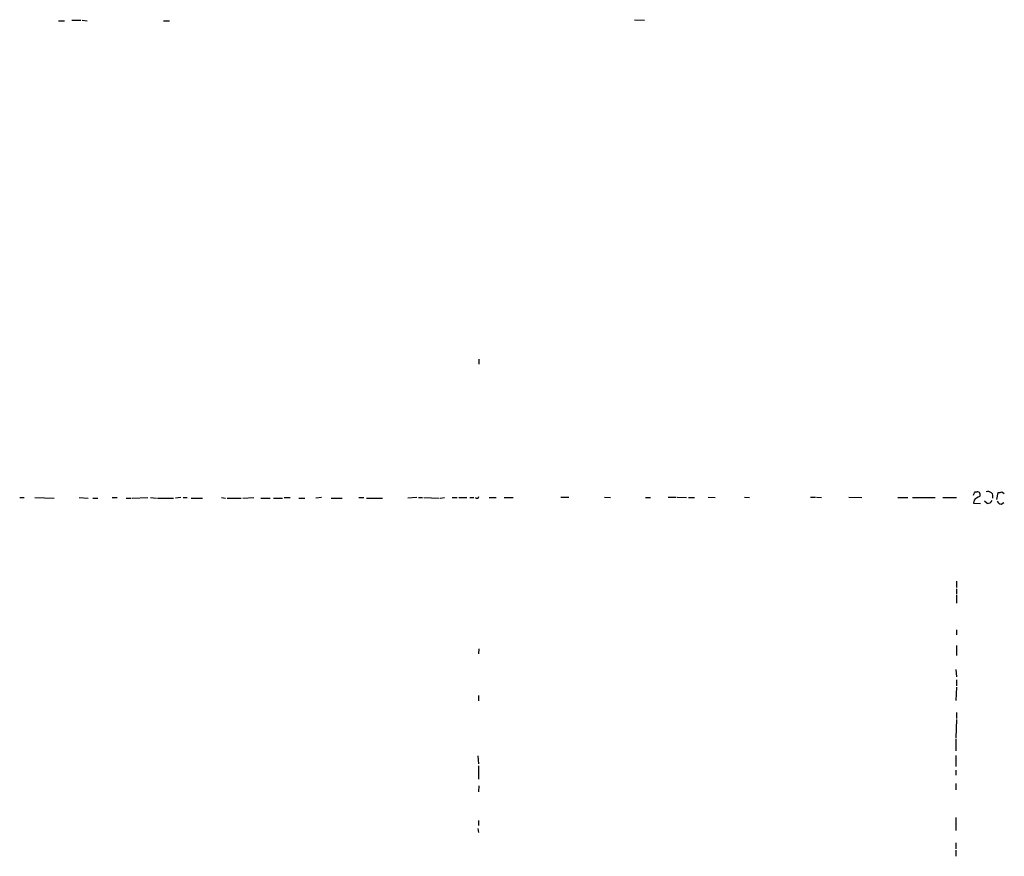
# Model space of a CAD drawing. Extents: x 5 to 23161, y -21864 to 892.
# Drawn here: x 727 to 892, y 469 to 610 of the extents above; entities that cross this region are included whole.
import ezdxf

# ---------------------------------------------------------------- set-up
doc = ezdxf.new("R2010")
doc.units = 0
doc.header["$MEASUREMENT"] = 0
doc.layers.add('MAIN', color=5, linetype='CONTINUOUS')

msp = doc.modelspace()

# ---------------------------------------------------------------- linework, layer by layer
at = {"layer": 'MAIN'}
for p, q in [((733.3827, 609.346), (734.3987, 609.346)), ((735.584, 609.4307), (737.108, 609.4307)), ((737.362, 609.4307), (738.2087, 609.346)), ((750.9933, 609.346), (752.0093, 609.346)), ((829.9873, 609.5153), (831.6807, 609.4307)), ((803.91, 552.5347), (803.91, 551.688)), ((887.1373, 530.2673), (887.476, 530.2673)), ((891.6247, 530.2673), (892.048, 530.0133)), ((726.8633, 529.336), (727.6253, 529.336)), ((729.4033, 529.336), (732.6207, 529.2513)), ((736.854, 529.336), (738.378, 529.2513)), ((739.14, 529.2513), (739.9867, 529.2513)), ((742.3573, 529.336), (743.204, 529.336)), ((744.728, 529.2513), (745.5747, 529.2513)), ((745.744, 529.2513), (748.3687, 529.336)), ((748.792, 529.336), (749.808, 529.2513)), ((749.9773, 529.2513), (752.6867, 529.2513)), ((753.872, 529.336), (753.0253, 529.2513)), ((754.2953, 529.336), (754.9727, 529.336)), ((755.65, 529.2513), (757.5127, 529.2513)), ((760.73, 529.336), (761.4073, 529.2513)), ((761.6613, 529.2513), (764.032, 529.2513)), ((764.286, 529.2513), (766.1487, 529.336)), ((767.334, 529.2513), (768.858, 529.2513)), ((769.4507, 529.2513), (770.9747, 529.2513)), ((771.2287, 529.336), (772.2447, 529.336)), ((773.684, 529.2513), (774.7, 529.2513)), ((777.494, 529.336), (776.5627, 529.2513)), ((779.1027, 529.2513), (780.9653, 529.2513)), ((783.7593, 529.336), (784.606, 529.336)), ((785.0293, 529.2513), (787.7387, 529.2513)), ((793.496, 529.336), (791.972, 529.2513)), ((793.75, 529.336), (794.4273, 529.336)), ((794.6813, 529.336), (797.2213, 529.2513)), ((797.3907, 529.2513), (798.1527, 529.336)), ((799.4227, 529.336), (800.2693, 529.336)), ((800.5233, 529.336), (801.878, 529.336)), ((802.386, 529.336), (803.0633, 529.336)), ((805.6033, 529.336), (806.7887, 529.336)), ((808.1433, 529.336), (809.6673, 529.336)), ((817.626, 529.4207), (818.9807, 529.4207)), ((824.992, 529.4207), (826.008, 529.336)), ((831.85, 529.336), (832.6967, 529.336)), ((835.66, 529.4207), (837.0147, 529.4207)), ((837.184, 529.4207), (838.708, 529.336)), ((839.0467, 529.336), (840.0627, 529.336)), ((842.3487, 529.4207), (843.534, 529.336)), ((848.4447, 529.4207), (849.2913, 529.336)), ((859.536, 529.4207), (860.3827, 529.4207)), ((860.552, 529.4207), (861.3987, 529.336)), ((865.9707, 529.4207), (868.172, 529.336)), ((874.1833, 529.336), (875.8767, 529.336)), ((876.6387, 529.336), (880.4487, 529.336)), ((881.7187, 529.336), (884.0047, 529.336)), ((886.968, 528.9127), (886.8833, 528.4047)), ((889.1693, 528.32), (888.746, 528.7433)), ((890.778, 528.9973), (891.032, 530.1827)), ((886.8833, 528.4047), (888.0687, 528.32)), ((891.54, 528.2353), (891.9633, 528.4893)), ((884.0047, 515.2813), (884.0047, 514.2653)), ((884.0047, 514.0113), (884.0047, 513.1647)), ((884.0047, 512.9953), (884.0047, 511.6407)), ((884.0047, 507.1533), (884.0047, 506.3067)), ((803.91, 503.936), (803.8253, 503.0893)), ((884.0047, 504.5287), (884.0047, 502.8353)), ((883.92, 500.4647), (884.0047, 499.2793)), ((884.0047, 497.5013), (883.92, 495.3)), ((884.0047, 498.7713), (884.0047, 497.7553)), ((803.8253, 496.1467), (803.8253, 495.2153)), ((884.0047, 493.268), (884.0047, 492.252)), ((884.0047, 492.0827), (883.92, 489.0347)), ((883.92, 488.8653), (883.92, 486.8333)), ((803.7407, 485.9867), (803.8253, 484.632)), ((883.92, 486.0713), (883.92, 484.2087)), ((803.8253, 484.2933), (803.8253, 482.092)), ((883.92, 483.616), (883.92, 482.7693)), ((803.91, 480.9913), (803.8253, 479.9753)), ((883.92, 481.33), (883.92, 480.314)), ((803.8253, 475.1493), (803.8253, 474.3027)), ((883.92, 475.6573), (883.92, 473.456)), ((803.7407, 473.7947), (803.8253, 473.1173)), ((883.92, 471.424), (883.92, 470.408)), ((883.92, 470.154), (883.92, 469.138))]:
    msp.add_line(p, q, dxfattribs=at)
for centre, radius, start, end in [((760.0103, 593.5133), 141.9906, 333.320357, 333.54954), ((887.5705, 529.8212), 0.456, 316.146296, 101.960489), ((889.3387, 529.53), 0.8114, 339.910107, 114.673048), ((891.2015, 531.1139), 0.9465, 259.683783, 296.559637), ((803.5713, 529.5688), 0.3446, 222.506361, 349.381366), ((888.8175, 527.0341), 2.6363, 110.383071, 134.552782), ((889.0845, 529.421), 1.1042, 274.404277, 327.518859), ((891.6188, 529.0458), 0.8144, 201.805329, 264.446932)]:
    msp.add_arc(centre, radius, start, end, dxfattribs=at)

doc.saveas('drawing.dxf')
